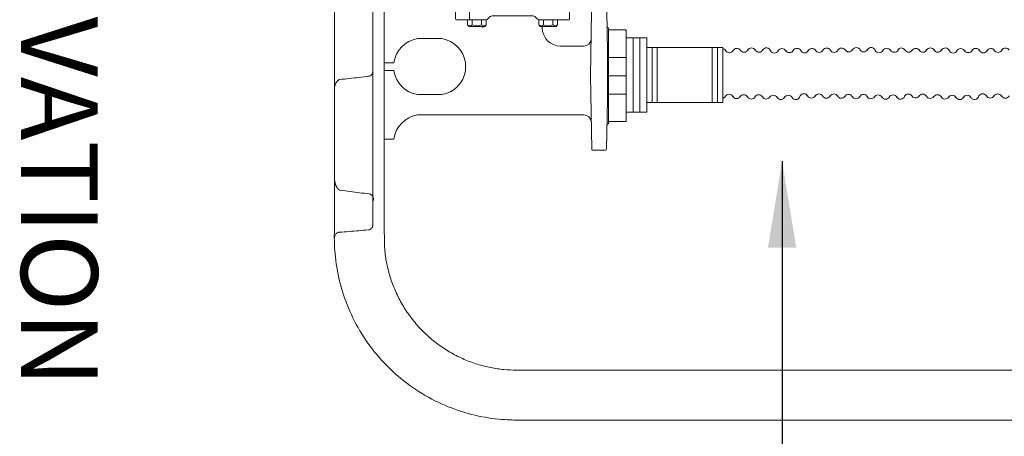
# Model space of a CAD drawing. Units: millimetres. Extents: x 1865 to 5909, y 3372 to 8474.
# Drawn here: x 1866 to 2892, y 6400 to 6834 of the extents above; entities that cross this region are included whole.
import ezdxf

# ---------------------------------------------------------------- set-up
doc = ezdxf.new("R2010")
doc.units = ezdxf.units.MM
doc.header["$LTSCALE"] = 0.5
doc.layers.get('0').update_dxf_attribs({"lineweight": 0})
doc.styles.get("Standard").update_dxf_attribs({"font": 'arial.ttf'})
doc.dimstyles.new('ISO-25', dxfattribs={"dimtxt": 2.5, "dimasz": 2.5, "dimexe": 1.25, "dimexo": 0.625, "dimtad": 1, "dimtxsty": 'Standard', "dimcen": 2.5, "dimadec": 0, "dimazin": 0, "dimtfac": 1, "dimtmove": 0, "dimatfit": 3, "dimfxl": 1, "dimarcsym": 0})

msp = doc.modelspace()

# ---------------------------------------------------------------- linework, layer by layer
at = {"ltscale": 0.2}
for p, q in [((2334.22, 6834.381), (2334.22, 6848.381)), ((2332.297, 6828.931), (2332.297, 6834.381)), ((2346.997, 6828.931), (2346.997, 6834.381)), ((2406.543, 6828.931), (2406.543, 6834.381)), ((2421.243, 6828.931), (2421.243, 6834.381)), ((2519.115, 6815.534), (2497.772, 6815.534)), ((2524.724, 6748.171), (2524.724, 6805.314)), ((2530.122, 6748.171), (2530.122, 6805.314)), ((2587.384, 6748.171), (2587.384, 6805.314)), ((2592.724, 6748.171), (2592.724, 6805.314)), ((2479.22, 6795.047), (2497.772, 6795.047)), ((2479.22, 6756.839), (2497.772, 6756.839))]:
    msp.add_line(p, q, dxfattribs=at)
for points in [[(2476.635, 6886.887), (2478.136, 6800.881), (2478.136, 6750.881), (2477.237, 6699.363, -0.4091108), (2476.237, 6698.381), (2462.703, 6698.381, -0.4091108), (2461.703, 6699.363), (2460.367, 6775.881), (2462.306, 6886.927, -0.36839242), (2462.831, 6887.38), (2476.131, 6887.381)], [(2399.649, 6838.381), (2358.791, 6838.381, 0.19891237), (2355.256, 6836.916), (2353.452, 6835.113, -0.19891237), (2351.685, 6834.381), (2320.72, 6834.381, -0.41421356), (2319.72, 6835.381), (2319.72, 6848.381), (2438.72, 6848.381), (2438.72, 6835.381, -0.41421356), (2437.72, 6834.381), (2406.756, 6834.381, -0.19891237), (2404.988, 6835.113), (2403.185, 6836.916, 0.19891237), (2399.649, 6838.381)], [(2337.197, 6834.381), (2337.197, 6828.931, -0.34693878), (2332.297, 6828.931), (2333.847, 6827.381), (2350.347, 6827.381), (2351.897, 6828.931)], [(2337.197, 6828.931, 0.17346931), (2346.997, 6828.931, 0.34693878), (2351.897, 6828.931), (2351.897, 6834.381)], [(2411.443, 6834.381), (2411.443, 6828.931, -0.34693878), (2406.543, 6828.931), (2408.093, 6827.381), (2424.593, 6827.381), (2426.143, 6828.931)], [(2410.22, 6827.381), (2410.22, 6825.881, 0.41421356), (2429.22, 6806.881), (2453.538, 6806.881, 0.4091108), (2461.037, 6814.25)], [(2411.443, 6828.931, 0.17346931), (2421.243, 6828.931, 0.34693878), (2426.143, 6828.931), (2426.143, 6834.381)], [(2477.674, 6827.354, 0.4091108), (2479.174, 6825.881), (2479.237, 6825.881)], [(2245.52, 6789.407), (2255.497, 6789.407, -0.32363215), (2280.312, 6814.646), (2305.386, 6814.646, -0.32363215), (2330.201, 6789.407), (2330.201, 6781.508, -0.32363215), (2305.386, 6756.269), (2280.312, 6756.269, -0.32363215), (2255.497, 6781.508), (2245.52, 6781.508)], [(2663.906, 6801.992, 0.59428398), (2656.001, 6801.992, -0.59428398), (2648.096, 6801.992, 0.64924293), (2639.901, 6802.643)], [(2687.508, 6802.19, -0.59428398), (2679.603, 6802.19, 0.59428398), (2671.697, 6802.19)], [(2773.093, 6802.342, 0.59428398), (2765.188, 6802.342, -0.59428398), (2757.283, 6802.342, 0.64924293), (2749.088, 6802.993)], [(2780.884, 6802.54, -0.61868337), (2788.015, 6802.843, 0.59428398), (2795.921, 6802.843, -0.4902453), (2803.032, 6802.635, 0.4902453)], [(2810.709, 6802.635, -0.59428398), (2818.614, 6802.635)], [(2850.296, 6801.984, 0.59428398), (2842.391, 6801.984, -0.59428398), (2834.486, 6801.984, 0.64924293), (2826.29, 6802.635, -0.64924293)], [(2873.897, 6802.182, -0.59428398), (2865.992, 6802.182, 0.59428398), (2858.087, 6802.182)], [(2780.998, 6802.737, -0.59428398), (2773.093, 6802.737)], [(2810.823, 6802.833, -0.59428398), (2802.918, 6802.833)], [(2826.405, 6802.833, -0.59428398), (2818.5, 6802.833)], [(2670.482, 6753.544, 0.70399016), (2678.906, 6754.894, -0.59428398), (2686.811, 6754.894)], [(2771.878, 6753.696, -0.59428398), (2779.783, 6753.696)], [(2795.769, 6754.545, 0.59428398), (2787.864, 6754.545, -0.64924293), (2779.669, 6753.894, 0.64924293)], [(2802.881, 6754.733, -0.4902453), (2795.769, 6754.525, 0.4902453)], [(2810.672, 6754.535, 0.59428398), (2802.766, 6754.535, -0.59428398)], [(2810.557, 6754.733, 0.53809953), (2818.406, 6754.271, -0.54970255), (2826.139, 6753.838, 0.54970255)], [(2833.613, 6753.536, -0.55059905), (2826.025, 6754.036)], [(2833.499, 6753.338, -0.59428398), (2841.404, 6753.338)], [(2841.29, 6753.536, 0.59428398), (2849.195, 6753.536, -0.59428398)], [(2849.081, 6753.338, -0.59428398), (2856.986, 6753.338)], [(2856.872, 6753.536, 0.70399016), (2865.296, 6754.885, -0.59428398), (2873.201, 6754.885)], [(2461.037, 6727.902, 0.4091108), (2453.538, 6735.272), (2280.312, 6735.272, 0.32363215), (2255.497, 6710.033), (2245.52, 6710.033)], [(2477.674, 6724.407, -0.4091108), (2479.174, 6725.881), (2479.237, 6725.881)]]:
    msp.add_lwpolyline(points, format="xyb", dxfattribs=at)
for points in [[(2348.22, 6825.881), (2348.22, 6827.381)], [(2479.22, 6725.881), (2479.22, 6825.881)], [(2479.22, 6728.139), (2497.772, 6728.139), (2497.772, 6823.915), (2479.22, 6823.915)], [(2504.887, 6815.534), (2504.887, 6737.95)], [(2512.001, 6815.534), (2512.001, 6737.95)], [(2519.115, 6737.95), (2519.115, 6815.534)], [(2519.115, 6805.314), (2598.297, 6805.314), (2598.297, 6748.171), (2519.115, 6748.171)], [(2479.22, 6775.881), (2497.772, 6775.881)], [(2497.772, 6737.95), (2519.115, 6737.95)]]:
    msp.add_lwpolyline(points, dxfattribs=at)
msp.add_polyline3d([(3345.52, 6444.176, 0), (3345.52, 6469.176, 0), (3131.52, 6469.176, 0), (3131.52, 6444.176, 0), (2965.52, 6444.176, 0), (2965.52, 6469.176, 0), (2383.52, 6469.176, 0)], dxfattribs=at)
for centre, start, end in [((2597.425, 6799.992), 28.555325, 78.828056), ((2613.006, 6799.992), 36.096121, 151.444675), ((2628.272, 6800.492), 28.555325, 151.444675), ((2691.346, 6799.841), 36.096121, 151.444675), ((2706.611, 6800.341), 28.555325, 151.444675), ((2722.193, 6800.341), 36.096121, 151.444675), ((2737.458, 6800.842), 28.555325, 151.444675), ((2877.736, 6799.833), 36.096121, 151.444675), ((2893.001, 6800.333), 28.555325, 151.444675), ((2605.216, 6804.492), 208.555325, 331.444675), ((2620.481, 6804.992), 208.555325, 331.444675), ((2636.063, 6804.992), 208.555325, 331.444675), ((2667.859, 6804.539), 208.555325, 331.444675), ((2698.82, 6804.841), 208.555325, 331.444675), ((2714.402, 6804.841), 208.555325, 331.444675), ((2729.667, 6805.342), 208.555325, 331.444675), ((2745.249, 6805.342), 208.555325, 331.444675), ((2854.249, 6804.531), 208.555325, 331.444675), ((2885.21, 6804.833), 208.555325, 331.444675), ((2597.159, 6756.696), 284.644317, 331.444675), ((2604.95, 6752.196), 28.555325, 151.444675), ((2612.741, 6756.696), 208.555325, 323.903879), ((2620.215, 6751.696), 28.555325, 151.444675), ((2628.006, 6756.196), 208.555325, 331.444675), ((2635.797, 6751.696), 28.555325, 151.444675), ((2643.588, 6756.196), 208.555325, 323.903879), ((2651.062, 6751.195), 28.555325, 151.444675), ((2658.853, 6755.695), 208.555325, 331.444675), ((2666.644, 6751.195), 28.555325, 151.444675), ((2690.649, 6757.243), 208.555325, 331.444675), ((2698.555, 6752.545), 28.555325, 151.444675), ((2706.346, 6757.045), 208.555325, 331.444675), ((2714.136, 6752.545), 28.555325, 151.444675), ((2721.927, 6757.045), 208.555325, 323.903879), ((2729.402, 6752.045), 28.555325, 151.444675), ((2737.193, 6756.545), 208.555325, 331.444675), ((2744.983, 6752.045), 28.555325, 151.444675), ((2752.774, 6756.545), 208.555325, 323.903879), ((2760.249, 6751.545), 28.555325, 151.444675), ((2768.04, 6756.045), 208.555325, 331.444675), ((2877.039, 6757.234), 208.555325, 331.444675), ((2884.944, 6752.536), 28.555325, 151.444675), ((2892.735, 6757.036), 208.555325, 331.444675)]:
    msp.add_arc(centre, 4.5, start, end, dxfattribs=at)
at = {"ltscale": 0.2, "extrusion": (-1.20178e-31, -2.22045e-16, -1)}
msp.add_ellipse((2228.52, 6782.858), major_axis=(-0.562, 7.484), ratio=0.00112785, start_param=3.14155016, end_param=3.1415731, dxfattribs=at)
at = {"ltscale": 0.2}
msp.add_ellipse((2228.52, 6622.787), major_axis=(0.404, -7.492), ratio=0.05213464, start_param=0.0014145, end_param=0.0015927, dxfattribs=at)
for points, weights, degree, knots in [([(3623.56, 7756.259), (3597.408, 7795.176), (3550.52, 7795.176), (3531.02, 7795.176), (3511.52, 7795.176), (3511.52, 7807.676), (3511.52, 7820.176), (3500.409, 7820.176), (3489.298, 7820.176), (3428.52, 7820.176), (3367.742, 7820.176), (3356.631, 7820.176), (3345.52, 7820.176), (3345.52, 7807.676), (3345.52, 7795.176), (3238.52, 7795.176), (3131.52, 7795.176), (3131.52, 7807.676), (3131.52, 7820.176), (3120.409, 7820.176), (3109.298, 7820.176), (3048.52, 7820.176), (2987.742, 7820.176), (2976.631, 7820.176), (2965.52, 7820.176), (2965.52, 7807.676), (2965.52, 7795.176), (2674.52, 7795.176), (2383.52, 7795.176), (2245.52, 7795.176), (2245.52, 7657.176), (2245.52, 7132.176), (2245.52, 6607.176), (2245.52, 6469.176), (2383.52, 6469.176)], [1, 0.882542744204, 1, 1, 1, 1, 1, 1, 1, 1, 1, 1, 1, 1, 1, 1, 1, 1, 1, 1, 1, 1, 1, 1, 1, 1, 1, 1, 1, 0.707106781187, 1, 1, 1, 0.707106781187, 1], 2, [0, 0, 0, 0.97910768, 0.97910768, 1.97910768, 1.97910768, 2.97910768, 2.97910768, 3.97910768, 3.97910768, 4.97910768, 4.97910768, 5.97910768, 5.97910768, 6.97910768, 6.97910768, 7.97910768, 7.97910768, 8.97910768, 8.97910768, 9.97910768, 9.97910768, 10.97910768, 10.97910768, 11.97910768, 11.97910768, 12.97910768, 12.97910768, 13.97910768, 13.97910768, 15.54990401, 15.54990401, 16.54990401, 16.54990401, 18.12070034, 18.12070034, 18.12070034]), ([(2233.52, 7145.047), (2233.52, 7136.466), (2233.52, 7127.885), (2233.52, 7119.304), (2233.52, 7119.307), (2233.52, 7119.311), (2233.519, 7119.847), (2233.432, 7120.385), (2233.09, 7121.398), (2232.841, 7121.882), (2232.164, 7122.772), (2231.734, 7123.185), (2230.811, 7123.773), (2230.363, 7123.98), (2229.56, 7124.205), (2229.24, 7124.263), (2228.913, 7124.288), (2218.81, 7125.084), (2208.707, 7125.88), (2198.604, 7126.676), (2198.218, 7126.706), (2197.842, 7126.776), (2196.868, 7127.063), (2196.323, 7127.338), (2195.22, 7128.117), (2194.689, 7128.692), (2193.789, 7130.21), (2193.522, 7131.178), (2193.52, 7132.169), (2193.52, 7132.172), (2193.52, 7132.176), (2193.52, 7132.179), (2193.52, 7132.183), (2193.522, 7133.173), (2193.789, 7134.141), (2194.689, 7135.659), (2195.22, 7136.234), (2196.323, 7137.013), (2196.868, 7137.288), (2197.842, 7137.575), (2198.218, 7137.645), (2198.604, 7137.676), (2198.383, 7137.658), (2198.174, 7137.628), (2197.977, 7137.59), (2197.765, 7137.548), (2197.566, 7137.496), (2197.38, 7137.438), (2197.281, 7137.407), (2197.184, 7137.373), (2197.093, 7137.339), (2197.038, 7137.318), (2196.984, 7137.297), (2196.932, 7137.275), (2196.893, 7137.259), (2196.855, 7137.243), (2196.818, 7137.227), (2196.639, 7137.148), (2196.475, 7137.065), (2196.323, 7136.979), (2196.317, 7136.975), (2196.31, 7136.972), (2196.304, 7136.968), (2196.135, 7136.872), (2195.98, 7136.771), (2195.835, 7136.668), (2195.828, 7136.663), (2195.821, 7136.658), (2195.814, 7136.653), (2195.67, 7136.55), (2195.538, 7136.444), (2195.415, 7136.337), (2195.273, 7136.213), (2195.143, 7136.088), (2195.023, 7135.96), (2194.912, 7135.843), (2194.81, 7135.724), (2194.714, 7135.603), (2194.617, 7135.481), (2194.527, 7135.357), (2194.444, 7135.232), (2194.438, 7135.223), (2194.432, 7135.215), (2194.427, 7135.206), (2194.337, 7135.069), (2194.255, 7134.932), (2194.181, 7134.794), (2194.125, 7134.69), (2194.074, 7134.587), (2194.026, 7134.483), (2194.009, 7134.446), (2193.992, 7134.408), (2193.976, 7134.371), (2193.914, 7134.229), (2193.859, 7134.086), (2193.811, 7133.942), (2193.786, 7133.869), (2193.763, 7133.796), (2193.741, 7133.722), (2193.678, 7133.506), (2193.629, 7133.288), (2193.593, 7133.069), (2193.587, 7133.031), (2193.581, 7132.992), (2193.575, 7132.953), (2193.557, 7132.824), (2193.543, 7132.695), (2193.534, 7132.565), (2193.525, 7132.436), (2193.52, 7132.305), (2193.52, 7132.176), (2193.52, 7067.224), (2193.52, 7002.272), (2193.52, 6937.32), (2193.52, 6878.528), (2193.52, 6819.736), (2193.52, 6760.944), (2193.52, 6730.803), (2193.52, 6700.662), (2193.52, 6670.521), (2193.52, 6649.406), (2193.52, 6628.291), (2193.52, 6607.176), (2193.52, 6495.876), (2272.221, 6417.176), (2383.52, 6417.176), (2386.853, 6417.176), (2390.187, 6417.176), (2393.52, 6417.176), (2440.187, 6417.176), (2486.853, 6417.176), (2533.52, 6417.176), (2580.187, 6417.176), (2626.853, 6417.176), (2673.52, 6417.176), (2720.187, 6417.176), (2766.853, 6417.176), (2813.52, 6417.176), (2860.187, 6417.176), (2906.853, 6417.176), (2953.52, 6417.176), (2956.554, 6417.176), (2958.782, 6419.235), (2959.02, 6422.259), (2959.099, 6423.261), (2959.178, 6424.263), (2959.257, 6425.264)], [1, 1, 1, 1, 1, 1, 1, 1, 1, 1, 1, 1, 1, 1, 1, 1, 1, 1, 1, 1, 1, 1, 1, 1, 1, 1, 1, 1, 1, 1, 1, 1, 1, 1, 1, 1, 1, 1, 1, 1, 1, 1, 1, 1, 1, 1, 1, 1, 1, 1, 1, 1, 1, 1, 1, 1, 1, 1, 1, 1, 1, 1, 1, 1, 1, 1, 1, 1, 1, 1, 1, 1, 1, 1, 1, 1, 1, 1, 1, 1, 1, 1, 1, 1, 1, 1, 1, 1, 1, 1, 1, 1, 1, 1, 1, 1, 1, 1, 1, 1, 1, 1, 1, 1, 1, 1, 1, 1, 1, 1, 1, 1, 1, 1, 1, 1, 1, 1, 1, 1, 1, 1, 1, 0.804737854124, 0.804737854124, 1, 1, 1, 1, 1, 1, 1, 1, 1, 1, 1, 1, 1, 1, 1, 1, 0.822894808081, 0.822894808081, 1, 1, 1, 1], 3, [0, 0, 0, 0, 1, 1, 1, 1.00143225, 1.00143225, 1.2307236, 1.2307236, 1.44831452, 1.44831452, 1.66393044, 1.66393044, 1.82485706, 1.82485706, 1.92555501, 1.92555501, 1.92555501, 1.95605361, 1.95605361, 1.95605361, 2.07463289, 2.07463289, 2.2753669, 2.2753669, 2.54597355, 2.54597355, 2.88894048, 2.88894048, 2.89015656, 2.89015656, 2.89015656, 2.89164202, 2.89164202, 3.31058228, 3.31058228, 3.64113316, 3.64113316, 3.88633336, 3.88633336, 4.03118007, 4.03118007, 4.03118007, 4.03184403, 4.03184403, 4.03184403, 4.03256038, 4.03256038, 4.03256038, 4.03294344, 4.03294344, 4.03294344, 4.03317496, 4.03317496, 4.03317496, 4.03334659, 4.03334659, 4.03334659, 4.0341724, 4.0341724, 4.0341724, 4.03420537, 4.03420537, 4.03420537, 4.03512587, 4.03512587, 4.03512587, 4.03516984, 4.03516984, 4.03516984, 4.03609592, 4.03609592, 4.03609592, 4.03716473, 4.03716473, 4.03716473, 4.03815308, 4.03815308, 4.03815308, 4.03915961, 4.03915961, 4.03915961, 4.03923112, 4.03923112, 4.03923112, 4.04033256, 4.04033256, 4.04033256, 4.0411545, 4.0411545, 4.0411545, 4.04144971, 4.04144971, 4.04144971, 4.0425747, 4.0425747, 4.0425747, 4.04314938, 4.04314938, 4.04314938, 4.04484441, 4.04484441, 4.04484441, 4.04514427, 4.04514427, 4.04514427, 4.04614171, 4.04614171, 4.04614171, 4.04713915, 4.04713915, 4.04713915, 5.04713915, 5.04713915, 5.04713915, 6.04713915, 6.04713915, 6.04713915, 7.04713915, 7.04713915, 7.04713915, 8.04713915, 8.04713915, 8.04713915, 9.61793548, 9.61793548, 9.61793548, 10.61793548, 10.61793548, 10.61793548, 11.61793548, 11.61793548, 11.61793548, 12.61793548, 12.61793548, 12.61793548, 13.61793548, 13.61793548, 13.61793548, 14.61793548, 14.61793548, 14.61793548, 16.11013394, 16.11013394, 16.11013394, 17.11013394, 17.11013394, 17.11013394, 17.11013394]), ([(2193.52, 6670.521), (2193.52, 6669.664), (2193.56, 6668.81), (2193.768, 6666.637), (2193.995, 6665.323), (2194.6, 6663.055), (2194.936, 6662.079), (2195.893, 6659.949), (2196.579, 6658.799), (2197.422, 6657.903), (2197.422, 6657.903), (2197.422, 6657.903), (2197.423, 6657.903), (2197.814, 6657.486), (2198.19, 6657.146), (2198.777, 6656.814), (2198.965, 6656.728), (2199.221, 6656.686), (2199.221, 6656.686), (2199.222, 6656.686), (2199.222, 6656.686), (2199.464, 6656.647), (2199.71, 6656.611), (2199.957, 6656.58)], [1, 1, 1, 1, 1, 1, 1, 1, 1, 1, 0.999999993906, 0.999999993906, 1, 1, 1, 1, 1, 1, 0.999999997491, 0.999999997491, 1, 1, 1, 1], 3, [0, 0, 0, 0, 3.16072637, 3.16072637, 8.10923387, 8.10923387, 11.99938854, 11.99938854, 17.05185239, 17.05185239, 17.05185239, 17.0521228, 17.0521228, 17.0521228, 19.28161903, 19.28161903, 20.31207501, 20.31207501, 20.31207501, 20.31224854, 20.31224854, 20.31224854, 21.06410884, 21.06410884, 21.06410884, 21.06410884])]:
    msp.add_rational_spline(points, weights, degree=degree, knots=knots, dxfattribs=at)
for points, knots in [([(2233.52, 6620.279), (2233.52, 6620.279), (2233.52, 6620.279), (2233.52, 6620.28), (2233.52, 6666.618), (2233.52, 6712.956), (2233.52, 6759.294), (2233.52, 6759.409), (2233.52, 6759.534), (2233.52, 6759.669), (2233.52, 6759.736), (2233.52, 6759.806), (2233.52, 6759.879), (2233.52, 6759.951), (2233.52, 6760.027), (2233.52, 6760.103), (2233.52, 6760.255), (2233.52, 6760.412), (2233.52, 6760.574), (2233.52, 6760.655), (2233.52, 6760.738), (2233.52, 6760.821), (2233.52, 6760.904), (2233.52, 6760.987), (2233.52, 6761.07), (2233.52, 6761.235), (2233.52, 6761.4), (2233.52, 6761.565), (2233.52, 6761.73), (2233.52, 6761.889), (2233.52, 6762.043), (2233.52, 6762.119), (2233.52, 6762.195), (2233.52, 6762.268), (2233.52, 6762.342), (2233.52, 6762.414), (2233.52, 6762.484), (2233.52, 6762.623), (2233.52, 6762.752), (2233.52, 6762.871), (2233.52, 6768.695), (2233.52, 6774.519), (2233.52, 6780.342), (2233.52, 6780.342), (2233.52, 6780.343), (2233.52, 6780.343), (2233.52, 6780.345), (2233.52, 6780.364), (2233.52, 6780.4), (2233.52, 6780.435), (2233.52, 6780.487), (2233.52, 6780.554), (2233.52, 6780.587), (2233.52, 6780.625), (2233.52, 6780.666), (2233.52, 6780.707), (2233.52, 6780.752), (2233.52, 6780.8), (2233.52, 6780.896), (2233.52, 6781.006), (2233.52, 6781.128), (2233.52, 6893.853), (2233.52, 7006.579), (2233.52, 7119.304)], [0, 0, 0, 0, 0.00007512, 0.00007512, 0.00007512, 1.00007512, 1.00007512, 1.00007512, 1.00057133, 1.00057133, 1.00057133, 1.00081944, 1.00081944, 1.00081944, 1.00106755, 1.00106755, 1.00106755, 1.00156377, 1.00156377, 1.00156377, 1.00181187, 1.00181187, 1.00181187, 1.00205998, 1.00205998, 1.00205998, 1.0025562, 1.0025562, 1.0025562, 1.00305242, 1.00305242, 1.00305242, 1.00330052, 1.00330052, 1.00330052, 1.00354863, 1.00354863, 1.00354863, 1.00404485, 1.00404485, 1.00404485, 2.00404485, 2.00404485, 2.00404485, 2.00408142, 2.00408142, 2.00408142, 2.00457763, 2.00457763, 2.00457763, 2.00507385, 2.00507385, 2.00507385, 2.00532196, 2.00532196, 2.00532196, 2.00557007, 2.00557007, 2.00557007, 2.00606628, 2.00606628, 2.00606628, 3.00606628, 3.00606628, 3.00606628, 3.00606628]), ([(2229.082, 6775.374), (2225.77, 6775), (2222.457, 6774.625), (2212.382, 6773.487), (2205.619, 6772.723), (2198.856, 6771.96)], [0, 0, 0, 0, 10.00000002, 10.00000002, 30.41835846, 30.41835846, 30.41835846, 30.41835846]), ([(2233.52, 6780.342), (2233.52, 6780.155), (2233.509, 6779.967), (2233.468, 6779.597), (2233.436, 6779.413), (2233.275, 6778.705), (2233.065, 6778.19), (2232.499, 6777.266), (2232.135, 6776.846), (2231.299, 6776.15), (2230.815, 6775.867), (2229.914, 6775.522), (2229.499, 6775.421), (2229.082, 6775.374)], [0, 0, 0, 0, 0.5627205, 0.5627205, 1.11835736, 1.11835736, 2.74364122, 2.74364122, 4.36848364, 4.36848364, 6.00547742, 6.00547742, 7.26511774, 7.26511774, 7.26511774, 7.26511774]), ([(2233.52, 6780.342), (2233.52, 6780.155), (2233.509, 6779.967), (2233.468, 6779.597), (2233.436, 6779.413), (2233.275, 6778.705), (2233.065, 6778.19), (2232.499, 6777.266), (2232.135, 6776.846), (2231.299, 6776.15), (2230.815, 6775.867), (2229.914, 6775.522), (2229.499, 6775.421), (2229.082, 6775.374)], [0, 0, 0, 0, 0.56272253, 0.56272253, 1.11836138, 1.11836138, 2.74364616, 2.74364616, 4.3684882, 4.3684882, 6.00548075, 6.00548075, 7.26512109, 7.26512109, 7.26512109, 7.26512109]), ([(2198.856, 6771.96), (2198.669, 6771.939), (2198.485, 6771.886), (2198.104, 6771.732), (2197.906, 6771.622), (2197.411, 6771.296), (2197.128, 6771.054), (2196.453, 6770.376), (2196.089, 6769.904), (2195.293, 6768.675), (2194.907, 6767.878), (2194.219, 6766.066), (2193.948, 6765.029), (2193.603, 6762.98), (2193.519, 6761.96), (2193.52, 6760.944), (2193.519, 6761.977), (2193.606, 6763.013), (2193.959, 6765.074), (2194.232, 6766.108), (2194.923, 6767.912), (2195.31, 6768.706), (2196.106, 6769.927), (2196.468, 6770.394), (2197.141, 6771.065), (2197.423, 6771.306), (2197.916, 6771.628), (2198.113, 6771.737), (2198.492, 6771.888), (2198.672, 6771.939), (2198.856, 6771.96)], [0, 0, 0, 0, 0.56314444, 0.56314444, 1.2351058, 1.2351058, 2.34113404, 2.34113404, 4.10774363, 4.10774363, 6.73516982, 6.73516982, 9.92085959, 9.92085959, 12.96858709, 12.96858709, 12.96858709, 16.06503423, 16.06503423, 19.24245582, 19.24245582, 21.8618813, 21.8618813, 23.61540579, 23.61540579, 24.71463567, 24.71463567, 25.38366501, 25.38366501, 25.93713439, 25.93713439, 25.93713439, 25.93713439]), ([(2199.957, 6656.58), (2203.254, 6656.166), (2206.552, 6655.752), (2216.465, 6654.509), (2223.081, 6653.682), (2229.698, 6652.859)], [0, 0, 0, 0, 10.00000023, 10.00000023, 30.0609231, 30.0609231, 30.0609231, 30.0609231]), ([(2229.698, 6652.859), (2230.234, 6652.792), (2230.767, 6652.635), (2231.742, 6652.165), (2232.197, 6651.845), (2232.971, 6651.086), (2233.3, 6650.636), (2233.661, 6649.928), (2233.76, 6649.688), (2233.894, 6649.286), (2233.94, 6649.12), (2234.013, 6648.808), (2234.04, 6648.665), (2234.091, 6648.365), (2234.114, 6648.205), (2234.165, 6647.821), (2234.194, 6647.589), (2234.261, 6647.002), (2234.302, 6646.622), (2234.353, 6646.114), (2234.366, 6645.99), (2234.377, 6645.867)], [0, 0, 0, 0, 1.62220217, 1.62220217, 3.24938399, 3.24938399, 4.87581924, 4.87581924, 5.65289156, 5.65289156, 6.20182119, 6.20182119, 6.7978064, 6.7978064, 7.54781946, 7.54781946, 8.43014601, 8.43014601, 9.59932063, 9.59932063, 9.97220764, 9.97220764, 9.97220764, 9.97220764]), ([(2233.52, 6620.279), (2233.52, 6620.065), (2233.506, 6619.85), (2233.452, 6619.428), (2233.411, 6619.22), (2233.221, 6618.492), (2232.995, 6617.983), (2232.399, 6617.078), (2232.022, 6616.67), (2231.165, 6616.001), (2230.673, 6615.733), (2229.761, 6615.417), (2229.343, 6615.329), (2228.925, 6615.295)], [0, 0, 0, 0, 0.64331432, 0.64331432, 1.27609598, 1.27609598, 2.90138329, 2.90138329, 4.52622405, 4.52622405, 6.16321244, 6.16321244, 7.42285283, 7.42285283, 7.42285283, 7.42285283]), ([(2198.619, 6612.841), (2198.392, 6612.823), (2198.171, 6612.79), (2197.737, 6612.699), (2197.524, 6612.638), (2197.048, 6612.473), (2196.799, 6612.362), (2196.209, 6612.052), (2195.906, 6611.842), (2195.23, 6611.288), (2194.908, 6610.932), (2194.293, 6610.093), (2194.042, 6609.602), (2193.628, 6608.463), (2193.513, 6607.814), (2193.52, 6607.176), (2193.513, 6607.817), (2193.629, 6608.471), (2194.047, 6609.613), (2194.299, 6610.104), (2194.917, 6610.943), (2195.242, 6611.3), (2195.916, 6611.849), (2196.217, 6612.056), (2196.8, 6612.362), (2197.049, 6612.474), (2197.527, 6612.639), (2197.74, 6612.699), (2198.173, 6612.79), (2198.393, 6612.823), (2198.619, 6612.841)], [0, 0, 0, 0, 0.69596583, 0.69596583, 1.4783442, 1.4783442, 2.60063434, 2.60063434, 4.41191102, 4.41191102, 7.19875363, 7.19875363, 10.88061959, 10.88061959, 15.77376103, 15.77376103, 15.77376103, 20.69507564, 20.69507564, 24.37652612, 24.37652612, 27.16696873, 27.16696873, 28.94910874, 28.94910874, 30.07229197, 30.07229197, 30.85461629, 30.85461629, 31.54749196, 31.54749196, 31.54749196, 31.54749196]), ([(2228.925, 6615.295), (2225.612, 6615.026), (2222.3, 6614.758), (2212.198, 6613.939), (2205.409, 6613.39), (2198.619, 6612.841)], [0, 0, 0, 0, 10.00000002, 10.00000002, 30.49837809, 30.49837809, 30.49837809, 30.49837809])]:
    msp.add_open_spline(points, degree=3, knots=knots, dxfattribs=at)

# ---------------------------------------------------------------- texts
at = {"ltscale": 0.2, "insert": (1946.96, 7892.625), "char_height": 80, "attachment_point": 1, "rotation": 270}
msp.add_mtext_dynamic_manual_height_columns('SECTIONAL SIDE ELEVATION', width=1586.91408, gutter_width=12.5, heights=[0], dxfattribs=at)

# ---------------------------------------------------------------- leaders
at = {"ltscale": 0.2}
msp.add_leader([(2660.166, 6686.822), (2660.166, 5793.898)], dimstyle='ISO-25', override={"dimasz": 90, "dimgap": 0.625, "dimtad": 0}, dxfattribs=at)

doc.saveas('drawing.dxf')
